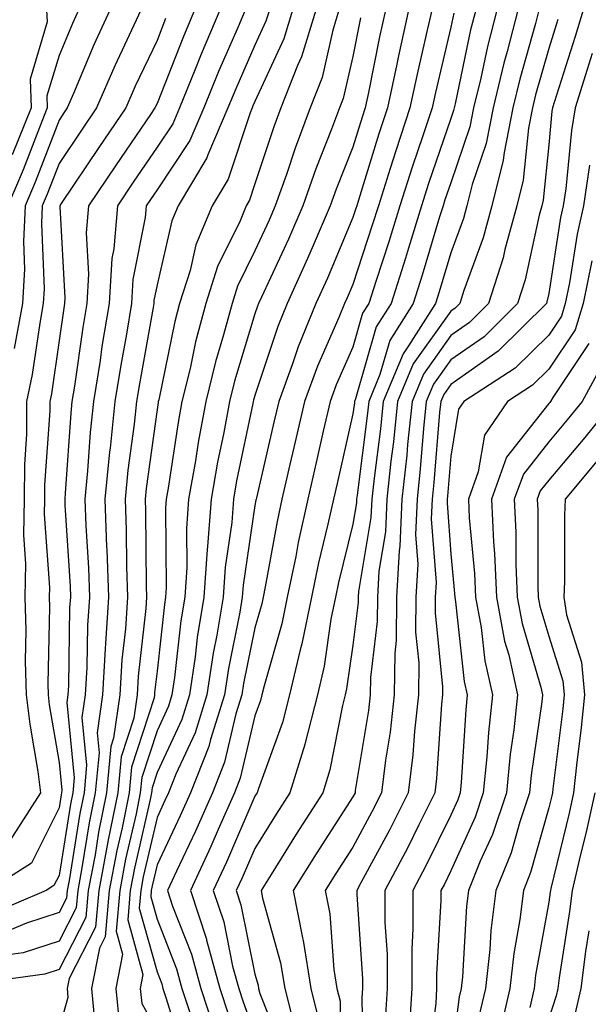
# Model space of a CAD drawing. Units: inches. Extents: x 986963 to 989603, y 7253018 to 7255658.
# Drawn here: x 987234 to 987292, y 7254910 to 7255011 of the extents above; entities that cross this region are included whole.
import ezdxf

# ---------------------------------------------------------------- set-up
doc = ezdxf.new("R2010")
doc.units = ezdxf.units.IN
doc.header["$MEASUREMENT"] = 0
doc.layers.add('Contour_98697253', color=7, linetype='Continuous', true_color=0xf662ea)

msp = doc.modelspace()

# ---------------------------------------------------------------- linework, layer by layer
at = {"layer": 'Contour_98697253'}
for points in [[(987259.52, 7255011.92, 3049), (987259.17, 7255010.8, 3049), (987258.05, 7255008.35, 3049), (987256.09, 7255003.88, 3049), (987255.29, 7255001.92, 3049), (987253.25, 7254997.12, 3049), (987253.15, 7254996.82, 3049), (987250.21, 7254991.92, 3049), (987249.57, 7254990.4, 3049), (987248.05, 7254983.83, 3049), (987247.74, 7254982.23, 3049), (987247.72, 7254981.92, 3049), (987247.65, 7254981.52, 3049), (987246.25, 7254973.72, 3049), (987245.97, 7254971.92, 3049), (987245.72, 7254969.59, 3049), (987245.08, 7254964.89, 3049), (987244.79, 7254961.92, 3049), (987244.9, 7254958.77, 3049), (987244.92, 7254955.05, 3049), (987245.03, 7254951.92, 3049), (987244.82, 7254948.69, 3049), (987244.47, 7254945.5, 3049), (987244.25, 7254941.92, 3049), (987243.62, 7254937.49, 3049), (987243.33, 7254936.64, 3049), (987242.9, 7254931.92, 3049), (987242.08, 7254927.89, 3049), (987241.72, 7254925.59, 3049), (987241.03, 7254921.92, 3049), (987240.79, 7254919.18, 3049), (987238.05, 7254913.87, 3049), (987236.59, 7254913.38, 3049), (987228.38, 7254912.25, 3049)], [(987251.89, 7255011.92, 3046), (987250.74, 7255009.23, 3046), (987248.05, 7255002.38, 3046), (987247.84, 7255001.92, 3046), (987247.39, 7255001.26, 3046), (987243.87, 7254996.1, 3046), (987241.06, 7254991.92, 3046), (987240.83, 7254989.14, 3046), (987241.07, 7254984.94, 3046), (987240.88, 7254981.92, 3046), (987240.48, 7254979.49, 3046), (987239.61, 7254973.48, 3046), (987239.37, 7254971.92, 3046), (987239.24, 7254970.73, 3046), (987238.68, 7254962.55, 3046), (987238.63, 7254961.92, 3046), (987238.65, 7254961.32, 3046), (987239.17, 7254953.04, 3046), (987239.21, 7254951.92, 3046), (987239.13, 7254950.84, 3046), (987239, 7254942.87, 3046), (987238.94, 7254941.92, 3046), (987238.83, 7254941.14, 3046), (987239.59, 7254933.46, 3046), (987239.46, 7254931.92, 3046), (987239.22, 7254930.75, 3046), (987238.05, 7254923.47, 3046), (987237.53, 7254922.44, 3046), (987236.72, 7254921.92, 3046), (987230.63, 7254919.34, 3046)], [(987257.06, 7255011.92, 3048), (987256.34, 7255010.21, 3048), (987254.33, 7255005.64, 3048), (987252.82, 7255001.92, 3048), (987251.39, 7254998.58, 3048), (987248.05, 7254993.56, 3048), (987247.39, 7254992.58, 3048), (987246.94, 7254991.92, 3048), (987246.84, 7254990.71, 3048), (987245.59, 7254984.38, 3048), (987245.43, 7254981.92, 3048), (987244.92, 7254978.8, 3048), (987244.35, 7254975.62, 3048), (987243.76, 7254971.92, 3048), (987243.26, 7254967.13, 3048), (987243.21, 7254966.76, 3048), (987242.73, 7254961.92, 3048), (987242.9, 7254957.07, 3048), (987242.92, 7254956.79, 3048), (987243.09, 7254951.92, 3048), (987242.78, 7254947.19, 3048), (987242.77, 7254946.64, 3048), (987242.48, 7254941.92, 3048), (987241.93, 7254938.04, 3048), (987242.13, 7254936, 3048), (987241.75, 7254931.92, 3048), (987241.13, 7254928.84, 3048), (987240.39, 7254924.26, 3048), (987239.95, 7254921.92, 3048), (987239.81, 7254920.16, 3048), (987238.05, 7254916.77, 3048), (987234.4, 7254915.57, 3048), (987231.27, 7254915.14, 3048)], [(987254.48, 7255011.92, 3047), (987252.55, 7255007.42, 3047), (987251.92, 7255005.79, 3047), (987250.34, 7255001.92, 3047), (987249.66, 7255000.31, 3047), (987248.05, 7254997.9, 3047), (987245.63, 7254994.34, 3047), (987244, 7254991.92, 3047), (987243.65, 7254987.52, 3047), (987243.45, 7254986.52, 3047), (987243.16, 7254981.92, 3047), (987242.43, 7254977.54, 3047), (987242.23, 7254976.1, 3047), (987241.57, 7254971.92, 3047), (987241.23, 7254968.74, 3047), (987240.97, 7254964.84, 3047), (987240.68, 7254961.92, 3047), (987240.77, 7254959.2, 3047), (987241.05, 7254954.92, 3047), (987241.15, 7254951.92, 3047), (987240.96, 7254949.01, 3047), (987240.88, 7254944.75, 3047), (987240.71, 7254941.92, 3047), (987240.37, 7254939.6, 3047), (987240.86, 7254934.73, 3047), (987240.6, 7254931.92, 3047), (987240.17, 7254929.8, 3047), (987239.08, 7254922.95, 3047), (987238.88, 7254921.92, 3047), (987238.81, 7254921.16, 3047), (987238.05, 7254919.67, 3047), (987234.71, 7254918.58, 3047), (987232.38, 7254917.59, 3047)], [(987240.03, 7255011.92, 3042), (987239.41, 7255010.56, 3042), (987238.05, 7255007.27, 3042), (987236.81, 7255003.16, 3042), (987236.85, 7255001.92, 3042), (987236.05, 7254999.92, 3042), (987234.38, 7254995.59, 3042), (987232.83, 7254991.92, 3042)], [(987246.39, 7255011.92, 3044), (987244.98, 7255008.85, 3044), (987243.73, 7255006.24, 3044), (987241.87, 7255001.92, 3044), (987240.33, 7254999.64, 3044), (987238.05, 7254996.25, 3044), (987236.85, 7254993.12, 3044), (987236.34, 7254991.92, 3044), (987236.25, 7254990.12, 3044), (987236.54, 7254983.43, 3044), (987236.44, 7254981.92, 3044), (987236.07, 7254979.94, 3044), (987235.31, 7254974.66, 3044), (987234.74, 7254971.92, 3044), (987234.72, 7254968.59, 3044), (987234.51, 7254965.46, 3044), (987234.49, 7254961.92, 3044), (987234.43, 7254958.3, 3044), (987234.63, 7254955.34, 3044), (987234.56, 7254951.92, 3044), (987234.67, 7254948.54, 3044), (987234.59, 7254945.38, 3044), (987234.69, 7254941.92, 3044), (987235.06, 7254938.93, 3044), (987235.87, 7254934.1, 3044), (987236.17, 7254931.92, 3044), (987232.98, 7254926.99, 3044)], [(987236.76, 7255011.92, 3041), (987236.85, 7255010.72, 3041), (987235.09, 7255004.88, 3041), (987235.19, 7255001.92, 3041), (987233.27, 7254997.14, 3041)], [(987243.22, 7255011.92, 3043), (987241.59, 7255008.38, 3043), (987239.52, 7255003.39, 3043), (987238.89, 7255001.92, 3043), (987238.55, 7255001.42, 3043), (987238.05, 7255000.68, 3043), (987235.62, 7254994.35, 3043), (987234.58, 7254991.92, 3043), (987234.41, 7254988.28, 3043), (987234.52, 7254985.45, 3043), (987234.31, 7254981.92, 3043), (987233.46, 7254977.33, 3043)], [(987261.9, 7255011.92, 3050), (987260.99, 7255008.98, 3050), (987258.05, 7255002.58, 3050), (987257.84, 7255002.13, 3050), (987257.77, 7255001.92, 3050), (987257.55, 7255001.42, 3050), (987255.32, 7254994.65, 3050), (987253.68, 7254991.92, 3050), (987252.03, 7254987.94, 3050), (987251.42, 7254985.29, 3050), (987250.34, 7254981.92, 3050), (987249.86, 7254980.11, 3050), (987248.22, 7254972.09, 3050), (987248.18, 7254971.92, 3050), (987248.16, 7254971.81, 3050), (987248.05, 7254971.1, 3050), (987246.95, 7254963.02, 3050), (987246.84, 7254961.92, 3050), (987246.88, 7254960.75, 3050), (987246.94, 7254953.03, 3050), (987246.98, 7254951.92, 3050), (987246.9, 7254950.77, 3050), (987246.14, 7254943.83, 3050), (987246.03, 7254941.92, 3050), (987245.69, 7254939.56, 3050), (987244.39, 7254935.58, 3050), (987244.05, 7254931.92, 3050), (987243.04, 7254926.93, 3050), (987243.04, 7254926.91, 3050), (987242.1, 7254921.92, 3050), (987241.78, 7254918.19, 3050), (987239.07, 7254912.94, 3050), (987238.87, 7254911.92, 3050), (987238.96, 7254911.01, 3050), (987238.05, 7254907.81, 3050)], [(987264.27, 7255011.92, 3051), (987262.81, 7255007.16, 3051), (987262.39, 7255006.26, 3051), (987260.7, 7255001.92, 3051), (987259.97, 7255000, 3051), (987258.05, 7254994.17, 3051), (987257.49, 7254992.48, 3051), (987257.16, 7254991.92, 3051), (987256.53, 7254990.4, 3051), (987254.24, 7254985.73, 3051), (987253.02, 7254981.92, 3051), (987251.97, 7254978, 3051), (987251.42, 7254975.29, 3051), (987250.6, 7254971.92, 3051), (987250.21, 7254969.76, 3051), (987249.18, 7254963.05, 3051), (987248.99, 7254961.92, 3051), (987248.92, 7254961.05, 3051), (987248.99, 7254952.86, 3051), (987248.93, 7254951.92, 3051), (987248.8, 7254951.17, 3051), (987248.05, 7254944.36, 3051), (987247.81, 7254942.16, 3051), (987247.8, 7254941.92, 3051), (987247.75, 7254941.62, 3051), (987245.44, 7254934.53, 3051), (987245.2, 7254931.92, 3051), (987244.48, 7254928.35, 3051), (987243.95, 7254926.02, 3051), (987243.18, 7254921.92, 3051), (987242.77, 7254917.2, 3051), (987242.17, 7254916.04, 3051), (987241.36, 7254911.92, 3051), (987241.71, 7254908.26, 3051)], [(987266.63, 7255011.92, 3052), (987266.01, 7255009.88, 3052), (987264.92, 7255005.05, 3052), (987263.69, 7255001.92, 3052), (987262.15, 7254997.82, 3052), (987261.26, 7254995.13, 3052), (987260.13, 7254991.92, 3052), (987259.51, 7254990.46, 3052), (987258.05, 7254987.33, 3052), (987256.27, 7254983.7, 3052), (987255.71, 7254981.92, 3052), (987254.85, 7254978.72, 3052), (987254.01, 7254975.96, 3052), (987253.03, 7254971.92, 3052), (987252.25, 7254967.72, 3052), (987251.97, 7254965.84, 3052), (987251.28, 7254961.92, 3052), (987251.05, 7254958.92, 3052), (987251.08, 7254954.95, 3052), (987250.88, 7254951.92, 3052), (987250.48, 7254949.49, 3052), (987249.85, 7254943.72, 3052), (987249.57, 7254941.92, 3052), (987249.21, 7254940.76, 3052), (987248.05, 7254938.26, 3052), (987246.49, 7254933.48, 3052), (987246.34, 7254931.92, 3052), (987245.91, 7254929.78, 3052), (987244.85, 7254925.12, 3052), (987244.25, 7254921.92, 3052), (987243.89, 7254917.76, 3052), (987244.54, 7254915.43, 3052), (987243.85, 7254911.92, 3052), (987244.22, 7254908.09, 3052)], [(987271.37, 7255011.92, 3054), (987270.77, 7255009.2, 3054), (987269.64, 7255003.51, 3054), (987269.3, 7255001.92, 3054), (987268.99, 7255000.98, 3054), (987268.05, 7254997.93, 3054), (987266.34, 7254993.63, 3054), (987265.74, 7254991.92, 3054), (987263.99, 7254987.86, 3054), (987263.43, 7254986.54, 3054), (987261.35, 7254981.92, 3054), (987260.39, 7254979.58, 3054), (987258.05, 7254972.52, 3054), (987257.91, 7254972.06, 3054), (987257.87, 7254971.92, 3054), (987257.84, 7254971.71, 3054), (987256.18, 7254963.79, 3054), (987255.86, 7254961.92, 3054), (987255.69, 7254959.56, 3054), (987255, 7254954.97, 3054), (987254.81, 7254951.92, 3054), (987254.16, 7254948.03, 3054), (987253.78, 7254946.19, 3054), (987253.15, 7254941.92, 3054), (987251.93, 7254938.04, 3054), (987249.97, 7254933.84, 3054), (987249.21, 7254931.92, 3054), (987248.85, 7254931.12, 3054), (987248.05, 7254929.41, 3054), (987246.65, 7254923.32, 3054), (987246.39, 7254921.92, 3054), (987246.24, 7254920.11, 3054), (987248.05, 7254913.61, 3054), (987248.53, 7254912.4, 3054), (987248.66, 7254911.92, 3054), (987248.96, 7254911.01, 3054), (987250.9, 7254904.77, 3054)], [(987273.73, 7255011.92, 3055), (987272.71, 7255007.26, 3055), (987272.54, 7255006.41, 3055), (987271.59, 7255001.92, 3055), (987270.71, 7254999.26, 3055), (987268.62, 7254992.49, 3055), (987268.44, 7254991.92, 3055), (987268.34, 7254991.63, 3055), (987268.05, 7254990.72, 3055), (987265.45, 7254984.52, 3055), (987264.28, 7254981.92, 3055), (987262.46, 7254977.51, 3055), (987261.89, 7254975.76, 3055), (987260.48, 7254971.92, 3055), (987260.03, 7254969.94, 3055), (987258.21, 7254962.08, 3055), (987258.17, 7254961.92, 3055), (987258.15, 7254961.82, 3055), (987258.05, 7254961.27, 3055), (987256.84, 7254953.13, 3055), (987256.76, 7254951.92, 3055), (987256.51, 7254950.38, 3055), (987255.34, 7254944.63, 3055), (987254.93, 7254941.92, 3055), (987253.5, 7254937.37, 3055), (987253.33, 7254936.64, 3055), (987251.46, 7254931.92, 3055), (987250.41, 7254929.56, 3055), (987248.05, 7254924.56, 3055), (987247.56, 7254922.41, 3055), (987247.46, 7254921.92, 3055), (987247.42, 7254921.29, 3055), (987248.05, 7254918.99, 3055), (987250.05, 7254913.92, 3055), (987250.59, 7254911.92, 3055), (987251.84, 7254908.13, 3055)], [(987276.11, 7255011.92, 3056), (987275.55, 7255009.42, 3056), (987274.6, 7255005.37, 3056), (987273.86, 7255001.92, 3056), (987272.42, 7254997.55, 3056), (987271.86, 7254995.73, 3056), (987270.65, 7254991.92, 3056), (987270.03, 7254989.94, 3056), (987268.05, 7254983.87, 3056), (987267.47, 7254982.5, 3056), (987267.21, 7254981.92, 3056), (987266.63, 7254980.5, 3056), (987264.43, 7254975.54, 3056), (987263.1, 7254971.92, 3056), (987262.16, 7254967.81, 3056), (987261.62, 7254965.49, 3056), (987260.8, 7254961.92, 3056), (987260.31, 7254959.66, 3056), (987259.11, 7254952.98, 3056), (987258.9, 7254951.92, 3056), (987258.75, 7254951.22, 3056), (987258.05, 7254948.77, 3056), (987256.89, 7254943.08, 3056), (987256.71, 7254941.92, 3056), (987256.11, 7254939.98, 3056), (987254.93, 7254935.04, 3056), (987253.7, 7254931.92, 3056), (987251.97, 7254928, 3056), (987250.03, 7254923.9, 3056), (987249.11, 7254921.92, 3056), (987249.64, 7254920.33, 3056), (987251.57, 7254915.44, 3056), (987252.52, 7254911.92, 3056), (987253.89, 7254907.76, 3056)], [(987278.35, 7255011.62, 3057), (987278.05, 7255010.17, 3057), (987276.48, 7255003.49, 3057), (987276.15, 7255001.92, 3057), (987275.21, 7254999.08, 3057), (987274.1, 7254995.87, 3057), (987272.84, 7254991.92, 3057), (987271.72, 7254988.25, 3057), (987270.42, 7254984.29, 3057), (987269.67, 7254981.92, 3057), (987269.04, 7254980.93, 3057), (987268.05, 7254977.47, 3057), (987266.34, 7254973.63, 3057), (987265.72, 7254971.92, 3057), (987265.03, 7254968.9, 3057), (987264.3, 7254965.67, 3057), (987263.44, 7254961.92, 3057), (987262.46, 7254957.51, 3057), (987262.21, 7254956.08, 3057), (987261.35, 7254951.92, 3057), (987260.79, 7254949.18, 3057), (987258.98, 7254942.85, 3057), (987258.76, 7254941.92, 3057), (987258.62, 7254941.35, 3057), (987258.05, 7254939.79, 3057), (987256.55, 7254933.42, 3057), (987255.95, 7254931.92, 3057), (987254.29, 7254928.16, 3057), (987253.54, 7254926.43, 3057), (987251.46, 7254921.92, 3057), (987253.09, 7254916.96, 3057), (987253.12, 7254916.85, 3057), (987254.46, 7254911.92, 3057), (987255.34, 7254909.21, 3057)], [(987280.59, 7255011.92, 3058), (987280.07, 7255009.9, 3058), (987278.48, 7255002.35, 3058), (987278.38, 7255001.92, 3058), (987278.32, 7255001.65, 3058), (987278.05, 7255000.85, 3058), (987275.78, 7254994.19, 3058), (987275.05, 7254991.92, 3058), (987273.72, 7254987.59, 3058), (987273.41, 7254986.56, 3058), (987271.95, 7254981.92, 3058), (987270.42, 7254979.55, 3058), (987268.32, 7254972.19, 3058), (987268.22, 7254971.92, 3058), (987268.2, 7254971.77, 3058), (987268.05, 7254970.64, 3058), (987266.44, 7254963.53, 3058), (987266.07, 7254961.92, 3058), (987265.51, 7254959.38, 3058), (987264.53, 7254955.44, 3058), (987263.81, 7254951.92, 3058), (987262.84, 7254947.13, 3058), (987262.67, 7254946.54, 3058), (987261.59, 7254941.92, 3058), (987260.87, 7254939.1, 3058), (987258.37, 7254932.24, 3058), (987258.27, 7254931.92, 3058), (987258.19, 7254931.78, 3058), (987258.05, 7254931.56, 3058), (987255.15, 7254924.82, 3058), (987253.8, 7254921.92, 3058), (987254.86, 7254918.73, 3058), (987255.76, 7254914.21, 3058), (987256.39, 7254911.92, 3058), (987256.8, 7254910.67, 3058), (987258.05, 7254907.21, 3058)], [(987282.74, 7255011.92, 3059), (987281.78, 7255008.19, 3059), (987281.11, 7255004.98, 3059), (987280.38, 7255001.92, 3059), (987279.99, 7254999.98, 3059), (987278.05, 7254994.27, 3059), (987277.45, 7254992.52, 3059), (987277.26, 7254991.92, 3059), (987276.91, 7254990.78, 3059), (987275.14, 7254984.83, 3059), (987274.21, 7254981.92, 3059), (987271.81, 7254978.16, 3059), (987270.82, 7254974.69, 3059), (987269.68, 7254971.92, 3059), (987269.52, 7254970.45, 3059), (987268.48, 7254962.35, 3059), (987268.43, 7254961.92, 3059), (987268.42, 7254961.55, 3059), (987268.05, 7254959.37, 3059), (987266.57, 7254953.4, 3059), (987266.26, 7254951.92, 3059), (987265.81, 7254949.68, 3059), (987265.11, 7254944.86, 3059), (987264.43, 7254941.92, 3059), (987263.17, 7254937.04, 3059), (987263.13, 7254936.84, 3059), (987261.62, 7254931.92, 3059), (987260.23, 7254929.74, 3059), (987258.05, 7254926.24, 3059), (987256.75, 7254923.22, 3059), (987256.15, 7254921.92, 3059), (987256.61, 7254920.48, 3059), (987258.05, 7254913.39, 3059), (987258.37, 7254912.24, 3059), (987258.42, 7254911.92, 3059), (987258.55, 7254911.42, 3059), (987261.1, 7254904.97, 3059)], [(987284.9, 7255011.92, 3060), (987283.81, 7255007.68, 3060), (987283.47, 7255006.5, 3060), (987282.38, 7255001.92, 3060), (987281.67, 7254998.3, 3060), (987280.24, 7254994.11, 3060), (987279.69, 7254991.92, 3060), (987279.34, 7254990.63, 3060), (987278.05, 7254987.1, 3060), (987276.86, 7254983.11, 3060), (987276.49, 7254981.92, 3060), (987273.73, 7254977.6, 3060), (987273.17, 7254976.8, 3060), (987271.15, 7254971.92, 3060), (987270.86, 7254969.11, 3060), (987270.21, 7254964.08, 3060), (987269.97, 7254961.92, 3060), (987269.9, 7254960.07, 3060), (987268.62, 7254952.49, 3060), (987268.59, 7254951.92, 3060), (987268.59, 7254951.38, 3060), (987268.05, 7254947, 3060), (987267.41, 7254942.56, 3060), (987267.25, 7254941.92, 3060), (987266.98, 7254940.85, 3060), (987265.7, 7254934.27, 3060), (987264.97, 7254931.92, 3060), (987262.27, 7254927.7, 3060), (987259.7, 7254923.57, 3060), (987258.67, 7254921.92, 3060), (987258.81, 7254921.16, 3060), (987260.67, 7254914.54, 3060), (987261.09, 7254911.92, 3060), (987262.11, 7254907.86, 3060)], [(987287.05, 7255011.92, 3061), (987286.7, 7255010.57, 3061), (987285.09, 7255004.88, 3061), (987284.38, 7255001.92, 3061), (987283.49, 7254997.36, 3061), (987283.4, 7254996.57, 3061), (987282.24, 7254991.92, 3061), (987281.34, 7254988.63, 3061), (987279.39, 7254983.26, 3061), (987278.97, 7254981.92, 3061), (987278.51, 7254981.46, 3061), (987278.05, 7254981.15, 3061), (987274.2, 7254975.77, 3061), (987272.62, 7254971.92, 3061), (987272.19, 7254967.78, 3061), (987271.94, 7254965.81, 3061), (987271.52, 7254961.92, 3061), (987271.38, 7254958.59, 3061), (987270.7, 7254954.57, 3061), (987270.55, 7254951.92, 3061), (987270.53, 7254949.44, 3061), (987269.84, 7254943.71, 3061), (987269.82, 7254941.92, 3061), (987269.64, 7254940.33, 3061), (987268.3, 7254932.17, 3061), (987268.27, 7254931.92, 3061), (987268.05, 7254931.5, 3061), (987264.3, 7254925.67, 3061), (987261.95, 7254921.92, 3061), (987262.89, 7254917.08, 3061), (987262.96, 7254916.83, 3061), (987263.75, 7254911.92, 3061), (987264.61, 7254908.48, 3061)], [(987291.58, 7255011.92, 3063), (987290.74, 7255009.23, 3063), (987288.62, 7255002.49, 3063), (987288.44, 7255001.92, 3063), (987288.38, 7255001.59, 3063), (987288.05, 7254998.14, 3063), (987287.48, 7254992.49, 3063), (987287.35, 7254991.92, 3063), (987287.08, 7254990.95, 3063), (987285.63, 7254984.34, 3063), (987284.86, 7254981.92, 3063), (987281.44, 7254978.53, 3063), (987278.05, 7254976.16, 3063), (987276.28, 7254973.69, 3063), (987275.55, 7254971.92, 3063), (987275.27, 7254969.14, 3063), (987274.93, 7254965.04, 3063), (987274.6, 7254961.92, 3063), (987274.45, 7254958.32, 3063), (987274.67, 7254955.3, 3063), (987274.49, 7254951.92, 3063), (987274.46, 7254948.33, 3063), (987274.78, 7254945.19, 3063), (987274.74, 7254941.92, 3063), (987274.34, 7254938.21, 3063), (987274.17, 7254935.8, 3063), (987273.7, 7254931.92, 3063), (987271.81, 7254928.16, 3063), (987268.9, 7254922.77, 3063), (987268.45, 7254921.92, 3063), (987268.45, 7254921.52, 3063), (987269.02, 7254912.89, 3063), (987269.03, 7254911.92, 3063), (987268.97, 7254911, 3063), (987269.09, 7254902.96, 3063)], [(987248.92, 7255011.05, 3045), (987248.05, 7255008.83, 3045), (987245.81, 7255004.16, 3045), (987244.86, 7255001.92, 3045), (987242.1, 7254997.87, 3045), (987238.27, 7254992.14, 3045), (987238.12, 7254991.92, 3045), (987238.12, 7254991.85, 3045), (987238.65, 7254982.52, 3045), (987238.61, 7254981.92, 3045), (987238.53, 7254981.44, 3045), (987238.05, 7254978.14, 3045), (987237.27, 7254972.7, 3045), (987237.1, 7254971.92, 3045), (987237.09, 7254970.96, 3045), (987236.57, 7254963.4, 3045), (987236.56, 7254961.92, 3045), (987236.54, 7254960.41, 3045), (987237.07, 7254952.9, 3045), (987237.05, 7254951.92, 3045), (987237.07, 7254950.94, 3045), (987236.9, 7254943.07, 3045), (987236.94, 7254941.92, 3045), (987237.05, 7254940.92, 3045), (987238.05, 7254935, 3045), (987238.33, 7254932.2, 3045), (987238.3, 7254931.92, 3045), (987238.26, 7254931.71, 3045), (987238.05, 7254930.39, 3045), (987235.24, 7254924.73, 3045), (987230.82, 7254921.92, 3045)], [(987268.83, 7255011.14, 3053), (987268.05, 7255007.19, 3053), (987267.07, 7255002.9, 3053), (987266.69, 7255001.92, 3053), (987265.88, 7254999.75, 3053), (987264.27, 7254995.7, 3053), (987262.93, 7254991.92, 3053), (987261.46, 7254988.51, 3053), (987258.72, 7254982.59, 3053), (987258.42, 7254981.92, 3053), (987258.31, 7254981.66, 3053), (987258.05, 7254980.88, 3053), (987255.96, 7254974.01, 3053), (987255.45, 7254971.92, 3053), (987254.87, 7254968.74, 3053), (987254.24, 7254965.73, 3053), (987253.57, 7254961.92, 3053), (987253.21, 7254957.08, 3053), (987253.17, 7254956.8, 3053), (987252.84, 7254951.92, 3053), (987252.16, 7254947.81, 3053), (987251.95, 7254945.82, 3053), (987251.36, 7254941.92, 3053), (987250.57, 7254939.4, 3053), (987248.05, 7254933.99, 3053), (987247.54, 7254932.43, 3053), (987247.49, 7254931.92, 3053), (987247.36, 7254931.23, 3053), (987245.76, 7254924.21, 3053), (987245.32, 7254921.92, 3053), (987245.06, 7254918.93, 3053), (987246.62, 7254913.35, 3053), (987246.34, 7254911.92, 3053), (987246.5, 7254910.37, 3053), (987248.05, 7254907.56, 3053)], [(987288.99, 7255010.98, 3062), (987288.05, 7255008, 3062), (987286.7, 7255003.27, 3062), (987286.38, 7255001.92, 3062), (987285.98, 7254999.85, 3062), (987285.44, 7254994.53, 3062), (987284.8, 7254991.92, 3062), (987283.57, 7254987.44, 3062), (987283.38, 7254986.59, 3062), (987281.91, 7254981.92, 3062), (987279.97, 7254980, 3062), (987278.05, 7254978.65, 3062), (987275.25, 7254974.72, 3062), (987274.09, 7254971.92, 3062), (987273.64, 7254967.51, 3062), (987273.55, 7254966.42, 3062), (987273.06, 7254961.92, 3062), (987272.85, 7254957.12, 3062), (987272.78, 7254956.65, 3062), (987272.52, 7254951.92, 3062), (987272.48, 7254947.49, 3062), (987272.33, 7254946.2, 3062), (987272.28, 7254941.92, 3062), (987271.86, 7254938.11, 3062), (987271.39, 7254935.26, 3062), (987270.99, 7254931.92, 3062), (987270, 7254929.97, 3062), (987268.05, 7254926.35, 3062), (987266.31, 7254923.66, 3062), (987265.23, 7254921.92, 3062), (987265.69, 7254919.56, 3062), (987266.1, 7254913.87, 3062), (987266.41, 7254911.92, 3062), (987266.74, 7254910.61, 3062), (987266.85, 7254903.12, 3062)], [(987292.49, 7255007.48, 3064), (987291.98, 7255005.85, 3064), (987290.75, 7255001.92, 3064), (987290.36, 7254999.61, 3064), (987289.79, 7254993.66, 3064), (987289.53, 7254991.92, 3064), (987289.26, 7254990.71, 3064), (987288.05, 7254982.95, 3064), (987287.86, 7254982.11, 3064), (987287.81, 7254981.92, 3064), (987282.9, 7254977.07, 3064), (987278.05, 7254973.67, 3064), (987277.33, 7254972.64, 3064), (987277.02, 7254971.92, 3064), (987276.91, 7254970.78, 3064), (987276.33, 7254963.64, 3064), (987276.15, 7254961.92, 3064), (987276.06, 7254959.93, 3064), (987276.54, 7254953.43, 3064), (987276.45, 7254951.92, 3064), (987276.44, 7254950.31, 3064), (987277.21, 7254942.76, 3064), (987277.2, 7254941.92, 3064), (987277.1, 7254940.97, 3064), (987276.59, 7254933.38, 3064), (987276.42, 7254931.92, 3064), (987274.78, 7254928.65, 3064), (987273.65, 7254926.32, 3064), (987271.31, 7254921.92, 3064), (987271.32, 7254918.65, 3064), (987271.54, 7254915.41, 3064), (987271.55, 7254911.92, 3064), (987271.34, 7254908.63, 3064)], [(987292.2, 7254996.07, 3065), (987291.59, 7254991.92, 3065), (987290.94, 7254989.03, 3065), (987290.16, 7254984.03, 3065), (987289.73, 7254981.92, 3065), (987289.34, 7254980.63, 3065), (987288.05, 7254978.71, 3065), (987284.63, 7254975.34, 3065), (987279.39, 7254971.92, 3065), (987278.84, 7254971.13, 3065), (987278.05, 7254966.32, 3065), (987277.72, 7254962.25, 3065), (987277.69, 7254961.92, 3065), (987277.67, 7254961.54, 3065), (987278.05, 7254956.34, 3065), (987278.43, 7254952.3, 3065), (987278.45, 7254951.92, 3065), (987278.54, 7254951.43, 3065), (987279.43, 7254943.3, 3065), (987279.73, 7254941.92, 3065), (987279.57, 7254940.4, 3065), (987279.1, 7254932.97, 3065), (987279, 7254931.92, 3065), (987278.76, 7254931.21, 3065), (987278.05, 7254929.64, 3065), (987275.51, 7254924.46, 3065), (987274.17, 7254921.92, 3065), (987274.18, 7254918.05, 3065), (987274.07, 7254915.9, 3065), (987274.08, 7254911.92, 3065), (987273.8, 7254907.67, 3065)], [(987292.44, 7254986.31, 3066), (987291.56, 7254981.92, 3066), (987290.74, 7254979.23, 3066), (987288.05, 7254975.21, 3066), (987286.39, 7254973.58, 3066), (987283.85, 7254971.92, 3066), (987281.48, 7254968.49, 3066), (987280.86, 7254964.73, 3066), (987279.84, 7254961.92, 3066), (987279.93, 7254960.04, 3066), (987280.47, 7254954.34, 3066), (987280.58, 7254951.92, 3066), (987281.16, 7254948.81, 3066), (987281.53, 7254945.4, 3066), (987282.3, 7254941.92, 3066), (987281.89, 7254938.08, 3066), (987281.73, 7254935.6, 3066), (987281.36, 7254931.92, 3066), (987280.53, 7254929.44, 3066), (987278.05, 7254923.95, 3066), (987277.39, 7254922.58, 3066), (987277.02, 7254921.92, 3066), (987277.03, 7254920.9, 3066), (987276.6, 7254913.37, 3066), (987276.6, 7254911.92, 3066), (987276.51, 7254910.38, 3066), (987275.69, 7254904.28, 3066)], [(987292.14, 7254977.83, 3067), (987288.46, 7254972.33, 3067), (987288.24, 7254971.92, 3067), (987288.16, 7254971.81, 3067), (987288.05, 7254971.7, 3067), (987283.74, 7254966.23, 3067), (987282.19, 7254961.92, 3067), (987282.4, 7254957.57, 3067), (987282.51, 7254956.38, 3067), (987282.71, 7254951.92, 3067), (987283.54, 7254947.41, 3067), (987283.96, 7254946.01, 3067), (987284.87, 7254941.92, 3067), (987284.48, 7254938.35, 3067), (987284.11, 7254935.86, 3067), (987283.72, 7254931.92, 3067), (987282.3, 7254927.67, 3067), (987281.06, 7254924.93, 3067), (987279.86, 7254921.92, 3067), (987279.65, 7254920.32, 3067), (987279.25, 7254913.12, 3067), (987279.11, 7254911.92, 3067), (987278.91, 7254911.06, 3067), (987278.05, 7254904.45, 3067)], [(987293.78, 7254976.19, 3068), (987291.48, 7254971.92, 3068), (987289.94, 7254970.03, 3068), (987288.05, 7254967.78, 3068), (987285.47, 7254964.5, 3068), (987284.53, 7254961.92, 3068), (987284.7, 7254958.57, 3068), (987284.69, 7254955.28, 3068), (987284.84, 7254951.92, 3068), (987285.34, 7254949.21, 3068), (987287.25, 7254942.72, 3068), (987287.42, 7254941.92, 3068), (987287.36, 7254941.23, 3068), (987286.26, 7254933.71, 3068), (987286.09, 7254931.92, 3068), (987285.09, 7254928.96, 3068), (987284.2, 7254925.77, 3068), (987282.66, 7254921.92, 3068), (987282.14, 7254917.83, 3068), (987282.03, 7254915.9, 3068), (987281.59, 7254911.92, 3068), (987280.92, 7254909.05, 3068)], [(987294.71, 7254971.92, 3069), (987291.72, 7254968.25, 3069), (987288.05, 7254963.87, 3069), (987287.19, 7254962.78, 3069), (987286.88, 7254961.92, 3069), (987286.93, 7254960.8, 3069), (987286.92, 7254953.05, 3069), (987286.98, 7254951.92, 3069), (987287.14, 7254951.01, 3069), (987288.05, 7254947.92, 3069), (987289.49, 7254943.36, 3069), (987289.62, 7254941.92, 3069), (987289.48, 7254940.49, 3069), (987288.46, 7254932.33, 3069), (987288.42, 7254931.92, 3069), (987288.35, 7254931.62, 3069), (987288.05, 7254930.37, 3069), (987286.2, 7254923.77, 3069), (987285.47, 7254921.92, 3069), (987285.1, 7254918.97, 3069), (987284.48, 7254915.49, 3069), (987284.08, 7254911.92, 3069), (987282.94, 7254907.03, 3069)], [(987293.52, 7254966.45, 3070), (987289.72, 7254961.92, 3070), (987289.66, 7254960.31, 3070), (987289.65, 7254953.52, 3070), (987289.6, 7254951.92, 3070), (987289.86, 7254950.11, 3070), (987291.39, 7254945.26, 3070), (987291.69, 7254941.92, 3070), (987291.37, 7254938.6, 3070), (987290.88, 7254934.75, 3070), (987290.59, 7254931.92, 3070), (987290.12, 7254929.85, 3070), (987288.28, 7254922.15, 3070), (987288.23, 7254921.92, 3070), (987288.21, 7254921.76, 3070), (987288.05, 7254920.73, 3070), (987286.7, 7254913.27, 3070), (987286.56, 7254911.92, 3070), (987286.11, 7254909.98, 3070)], [(987292.77, 7254931.92, 3071), (987291.89, 7254928.08, 3071), (987291.16, 7254925.03, 3071), (987290.43, 7254921.92, 3071), (987290.18, 7254919.79, 3071), (987289.12, 7254912.99, 3071), (987288.99, 7254911.92, 3071), (987288.8, 7254911.17, 3071), (987288.05, 7254908.86, 3071)], [(987292.15, 7254917.82, 3072), (987291.82, 7254915.69, 3072), (987291.34, 7254911.92, 3072), (987290.7, 7254909.27, 3072)]]:
    msp.add_polyline3d(points, dxfattribs=at)

doc.saveas('drawing.dxf')
